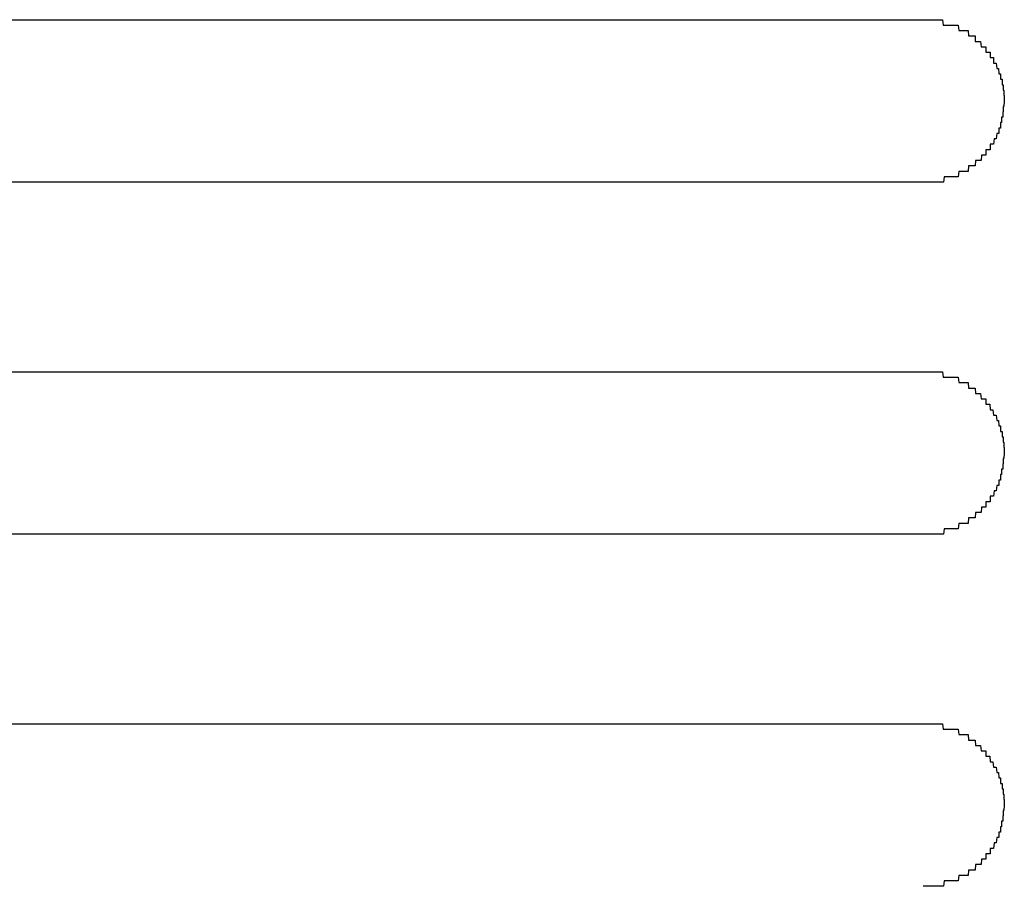
# Model space of a CAD drawing. Extents: x 542 to 20656, y 217 to 14052.
# Drawn here: x 5459 to 5478, y 13151 to 13167 of the extents above; entities that cross this region are included whole.
import ezdxf

# ---------------------------------------------------------------- set-up
doc = ezdxf.new("R2010")
doc.units = 0
doc.header["$LTSCALE"] = 50
doc.header["$MEASUREMENT"] = 0
doc.layers.add('鼻隠し前コーナー樹脂', color=4, linetype='CONTINUOUS')

msp = doc.modelspace()

# ---------------------------------------------------------------- linework, layer by layer
at = {"layer": '鼻隠し前コーナー樹脂', "linetype": 'Continuous'}
for p, q in [((5450, 13167.29), (5476, 13167.29)), ((5476, 13164.29), (5450, 13164.29)), ((5450, 13160.79), (5476, 13160.79)), ((5476, 13157.79), (5450, 13157.79)), ((5450, 13154.29), (5476, 13154.29))]:
    msp.add_line(p, q, dxfattribs=at)
at = {"layer": '鼻隠し前コーナー樹脂'}
for p, q in [((5476, 13167.29), (5476.01, 13167.29)), ((5476.01, 13167.29), (5476.02, 13167.29)), ((5476.02, 13167.29), (5476.03, 13167.29)), ((5476.03, 13167.29), (5476.04, 13167.29)), ((5476.04, 13167.29), (5476.05, 13167.29)), ((5476.05, 13167.29), (5476.06, 13167.29)), ((5476.06, 13167.29), (5476.07, 13167.29)), ((5476.07, 13167.29), (5476.08, 13167.29)), ((5476.08, 13167.29), (5476.09, 13167.29)), ((5476.09, 13167.29), (5476.1, 13167.29)), ((5476.1, 13167.29), (5476.11, 13167.29)), ((5476.11, 13167.29), (5476.12, 13167.29)), ((5476.12, 13167.29), (5476.13, 13167.29)), ((5476.13, 13167.29), (5476.14, 13167.29)), ((5476.14, 13167.29), (5476.15, 13167.29)), ((5476.15, 13167.29), (5476.16, 13167.29)), ((5476.16, 13167.29), (5476.17, 13167.29)), ((5476.17, 13167.29), (5476.18, 13167.29)), ((5476.18, 13167.29), (5476.19, 13167.29)), ((5476.19, 13167.29), (5476.2, 13167.29)), ((5476.2, 13167.29), (5476.21, 13167.29)), ((5476.21, 13167.29), (5476.22, 13167.29)), ((5476.22, 13167.29), (5476.23, 13167.29)), ((5476.23, 13167.29), (5476.24, 13167.29)), ((5476.24, 13167.29), (5476.25, 13167.29)), ((5476.25, 13167.29), (5476.26, 13167.29)), ((5476.26, 13167.29), (5476.27, 13167.29)), ((5476.27, 13167.29), (5476.28, 13167.29)), ((5476.28, 13167.29), (5476.29, 13167.29)), ((5476.29, 13167.29), (5476.3, 13167.29)), ((5476.3, 13167.29), (5476.31, 13167.29)), ((5476.31, 13167.29), (5476.32, 13167.29)), ((5476.32, 13167.29), (5476.33, 13167.29)), ((5476.33, 13167.29), (5476.34, 13167.29)), ((5476.34, 13167.29), (5476.35, 13167.29)), ((5476.35, 13167.29), (5476.36, 13167.29)), ((5476.36, 13167.29), (5476.37, 13167.19)), ((5476.37, 13167.19), (5476.38, 13167.19)), ((5476.38, 13167.19), (5476.39, 13167.19)), ((5476.39, 13167.19), (5476.4, 13167.19)), ((5476.4, 13167.19), (5476.41, 13167.19)), ((5476.41, 13167.19), (5476.42, 13167.19)), ((5476.42, 13167.19), (5476.43, 13167.19)), ((5476.43, 13167.19), (5476.44, 13167.19)), ((5476.44, 13167.19), (5476.45, 13167.19)), ((5476.45, 13167.19), (5476.46, 13167.19)), ((5476.46, 13167.19), (5476.47, 13167.19)), ((5476.47, 13167.19), (5476.48, 13167.19)), ((5476.48, 13167.19), (5476.49, 13167.19)), ((5476.49, 13167.19), (5476.5, 13167.19)), ((5476.5, 13167.19), (5476.51, 13167.19)), ((5476.51, 13167.19), (5476.52, 13167.19)), ((5476.52, 13167.19), (5476.53, 13167.19)), ((5476.53, 13167.19), (5476.54, 13167.19)), ((5476.54, 13167.19), (5476.55, 13167.19)), ((5476.55, 13167.19), (5476.56, 13167.19)), ((5476.56, 13167.19), (5476.57, 13167.19)), ((5476.57, 13167.19), (5476.58, 13167.19)), ((5476.58, 13167.19), (5476.59, 13167.19)), ((5476.59, 13167.19), (5476.6, 13167.19)), ((5476.6, 13167.19), (5476.61, 13167.19)), ((5476.61, 13167.19), (5476.62, 13167.19)), ((5476.62, 13167.19), (5476.63, 13167.19)), ((5476.63, 13167.19), (5476.64, 13167.19)), ((5476.64, 13167.19), (5476.65, 13167.19)), ((5476.65, 13167.19), (5476.66, 13167.09)), ((5476.66, 13167.09), (5476.67, 13167.09)), ((5476.67, 13167.09), (5476.68, 13167.09)), ((5476.68, 13167.09), (5476.69, 13167.09)), ((5476.69, 13167.09), (5476.7, 13167.09)), ((5476.7, 13167.09), (5476.71, 13167.09)), ((5476.71, 13167.09), (5476.72, 13167.09)), ((5476.72, 13167.09), (5476.73, 13167.09)), ((5476.73, 13167.09), (5476.74, 13167.09)), ((5476.74, 13167.09), (5476.75, 13167.09)), ((5476.75, 13167.09), (5476.76, 13167.09)), ((5476.76, 13167.09), (5476.77, 13167.09)), ((5476.77, 13167.09), (5476.78, 13167.09)), ((5476.78, 13167.09), (5476.79, 13167.09)), ((5476.79, 13167.09), (5476.8, 13167.09)), ((5476.8, 13167.09), (5476.81, 13167.09)), ((5476.81, 13167.09), (5476.82, 13167.09)), ((5476.82, 13167.09), (5476.83, 13167.09)), ((5476.83, 13167.09), (5476.84, 13166.99)), ((5476.84, 13166.99), (5476.85, 13166.99)), ((5476.85, 13166.99), (5476.86, 13166.99)), ((5476.86, 13166.99), (5476.87, 13166.99)), ((5476.87, 13166.99), (5476.88, 13166.99)), ((5476.88, 13166.99), (5476.89, 13166.99)), ((5476.89, 13166.99), (5476.9, 13166.99)), ((5476.9, 13166.99), (5476.91, 13166.99)), ((5476.91, 13166.99), (5476.92, 13166.99)), ((5476.92, 13166.99), (5476.93, 13166.99)), ((5476.93, 13166.99), (5476.94, 13166.99)), ((5476.94, 13166.99), (5476.95, 13166.99)), ((5476.95, 13166.99), (5476.96, 13166.99)), ((5476.96, 13166.99), (5476.96, 13166.89)), ((5476.96, 13166.89), (5476.97, 13166.89)), ((5476.97, 13166.89), (5476.98, 13166.89)), ((5476.98, 13166.89), (5476.99, 13166.89)), ((5476.99, 13166.89), (5477, 13166.89)), ((5477, 13166.89), (5477.01, 13166.89)), ((5477.01, 13166.89), (5477.02, 13166.89)), ((5477.02, 13166.89), (5477.03, 13166.89)), ((5477.03, 13166.89), (5477.04, 13166.89)), ((5477.04, 13166.89), (5477.05, 13166.89)), ((5477.05, 13166.89), (5477.06, 13166.89)), ((5477.06, 13166.89), (5477.07, 13166.79)), ((5477.07, 13166.79), (5477.08, 13166.79)), ((5477.08, 13166.79), (5477.09, 13166.79)), ((5477.09, 13166.79), (5477.1, 13166.79)), ((5477.1, 13166.79), (5477.11, 13166.79)), ((5477.11, 13166.79), (5477.12, 13166.79)), ((5477.12, 13166.79), (5477.13, 13166.79)), ((5477.13, 13166.79), (5477.14, 13166.79)), ((5477.14, 13166.79), (5477.15, 13166.79)), ((5477.15, 13166.79), (5477.16, 13166.79)), ((5477.16, 13166.79), (5477.16, 13166.69)), ((5477.16, 13166.69), (5477.17, 13166.69)), ((5477.17, 13166.69), (5477.18, 13166.69)), ((5477.18, 13166.69), (5477.19, 13166.69)), ((5477.19, 13166.69), (5477.2, 13166.69)), ((5477.2, 13166.69), (5477.21, 13166.69)), ((5477.21, 13166.69), (5477.22, 13166.69)), ((5477.22, 13166.69), (5477.23, 13166.69)), ((5477.23, 13166.69), (5477.24, 13166.69)), ((5477.24, 13166.69), (5477.24, 13166.59)), ((5477.24, 13166.59), (5477.25, 13166.59)), ((5477.25, 13166.59), (5477.26, 13166.59)), ((5477.26, 13166.59), (5477.27, 13166.59)), ((5477.27, 13166.59), (5477.28, 13166.59)), ((5477.28, 13166.59), (5477.29, 13166.59)), ((5477.29, 13166.59), (5477.3, 13166.59)), ((5477.3, 13166.59), (5477.3, 13166.49)), ((5477.3, 13166.49), (5477.31, 13166.49)), ((5477.31, 13166.49), (5477.32, 13166.49)), ((5477.32, 13166.49), (5477.33, 13166.49)), ((5477.33, 13166.49), (5477.34, 13166.49)), ((5477.34, 13166.49), (5477.35, 13166.49)), ((5477.35, 13166.49), (5477.36, 13166.39)), ((5477.36, 13166.39), (5477.37, 13166.39)), ((5477.37, 13166.39), (5477.38, 13166.39)), ((5477.38, 13166.39), (5477.39, 13166.39)), ((5477.39, 13166.39), (5477.4, 13166.29)), ((5477.4, 13166.29), (5477.41, 13166.29)), ((5477.41, 13166.29), (5477.42, 13166.29)), ((5477.42, 13166.29), (5477.43, 13166.29)), ((5477.43, 13166.29), (5477.43, 13166.19)), ((5477.43, 13166.19), (5477.44, 13166.19)), ((5477.44, 13166.19), (5477.45, 13166.19)), ((5477.45, 13166.19), (5477.46, 13166.19)), ((5477.46, 13166.19), (5477.46, 13166.09)), ((5477.46, 13166.09), (5477.47, 13166.09)), ((5477.47, 13166.09), (5477.48, 13166.09)), ((5477.48, 13166.09), (5477.48, 13165.99)), ((5477.48, 13165.99), (5477.49, 13165.99)), ((5477.49, 13165.99), (5477.49, 13165.89)), ((5477.49, 13165.89), (5477.5, 13165.89)), ((5477.5, 13165.79), (5477.49, 13165.69)), ((5477.5, 13165.89), (5477.5, 13165.79)), ((5477.48, 13165.59), (5477.47, 13165.59)), ((5477.47, 13165.59), (5477.47, 13165.49)), ((5477.49, 13165.69), (5477.48, 13165.69)), ((5477.48, 13165.69), (5477.48, 13165.59)), ((5477.44, 13165.39), (5477.43, 13165.39)), ((5477.43, 13165.39), (5477.43, 13165.29)), ((5477.45, 13165.39), (5477.44, 13165.39)), ((5477.46, 13165.49), (5477.45, 13165.49)), ((5477.45, 13165.49), (5477.45, 13165.39)), ((5477.47, 13165.49), (5477.46, 13165.49)), ((5477.36, 13165.19), (5477.35, 13165.09)), ((5477.37, 13165.19), (5477.36, 13165.19)), ((5477.38, 13165.19), (5477.37, 13165.19)), ((5477.39, 13165.19), (5477.38, 13165.19)), ((5477.4, 13165.19), (5477.39, 13165.19)), ((5477.41, 13165.29), (5477.4, 13165.29)), ((5477.4, 13165.29), (5477.4, 13165.19)), ((5477.42, 13165.29), (5477.41, 13165.29)), ((5477.43, 13165.29), (5477.42, 13165.29)), ((5477.31, 13165.09), (5477.3, 13164.99)), ((5477.32, 13165.09), (5477.31, 13165.09)), ((5477.33, 13165.09), (5477.32, 13165.09)), ((5477.34, 13165.09), (5477.33, 13165.09)), ((5477.35, 13165.09), (5477.34, 13165.09)), ((5477.17, 13164.89), (5477.16, 13164.89)), ((5477.16, 13164.89), (5477.16, 13164.79)), ((5477.18, 13164.89), (5477.17, 13164.89)), ((5477.19, 13164.89), (5477.18, 13164.89)), ((5477.2, 13164.89), (5477.19, 13164.89)), ((5477.21, 13164.89), (5477.2, 13164.89)), ((5477.22, 13164.89), (5477.21, 13164.89)), ((5477.23, 13164.89), (5477.22, 13164.89)), ((5477.24, 13164.89), (5477.23, 13164.89)), ((5477.25, 13164.99), (5477.24, 13164.99)), ((5477.24, 13164.99), (5477.24, 13164.89)), ((5477.26, 13164.99), (5477.25, 13164.99)), ((5477.27, 13164.99), (5477.26, 13164.99)), ((5477.28, 13164.99), (5477.27, 13164.99)), ((5477.29, 13164.99), (5477.28, 13164.99)), ((5477.3, 13164.99), (5477.29, 13164.99)), ((5476.97, 13164.69), (5476.96, 13164.59)), ((5476.98, 13164.69), (5476.97, 13164.69)), ((5476.99, 13164.69), (5476.98, 13164.69)), ((5477, 13164.69), (5476.99, 13164.69)), ((5477.01, 13164.69), (5477, 13164.69)), ((5477.02, 13164.69), (5477.01, 13164.69)), ((5477.03, 13164.69), (5477.02, 13164.69)), ((5477.04, 13164.69), (5477.03, 13164.69)), ((5477.05, 13164.69), (5477.04, 13164.69)), ((5477.06, 13164.69), (5477.05, 13164.69)), ((5477.07, 13164.69), (5477.06, 13164.69)), ((5477.08, 13164.79), (5477.07, 13164.69)), ((5477.09, 13164.79), (5477.08, 13164.79)), ((5477.1, 13164.79), (5477.09, 13164.79)), ((5477.11, 13164.79), (5477.1, 13164.79)), ((5477.12, 13164.79), (5477.11, 13164.79)), ((5477.13, 13164.79), (5477.12, 13164.79)), ((5477.14, 13164.79), (5477.13, 13164.79)), ((5477.15, 13164.79), (5477.14, 13164.79)), ((5477.16, 13164.79), (5477.15, 13164.79)), ((5476.66, 13164.49), (5476.65, 13164.39)), ((5476.67, 13164.49), (5476.66, 13164.49)), ((5476.68, 13164.49), (5476.67, 13164.49)), ((5476.69, 13164.49), (5476.68, 13164.49)), ((5476.7, 13164.49), (5476.69, 13164.49)), ((5476.71, 13164.49), (5476.7, 13164.49)), ((5476.72, 13164.49), (5476.71, 13164.49)), ((5476.73, 13164.49), (5476.72, 13164.49)), ((5476.74, 13164.49), (5476.73, 13164.49)), ((5476.75, 13164.49), (5476.74, 13164.49)), ((5476.76, 13164.49), (5476.75, 13164.49)), ((5476.77, 13164.49), (5476.76, 13164.49)), ((5476.78, 13164.49), (5476.77, 13164.49)), ((5476.79, 13164.49), (5476.78, 13164.49)), ((5476.8, 13164.49), (5476.79, 13164.49)), ((5476.81, 13164.49), (5476.8, 13164.49)), ((5476.82, 13164.49), (5476.81, 13164.49)), ((5476.83, 13164.49), (5476.82, 13164.49)), ((5476.84, 13164.59), (5476.83, 13164.49)), ((5476.85, 13164.59), (5476.84, 13164.59)), ((5476.86, 13164.59), (5476.85, 13164.59)), ((5476.87, 13164.59), (5476.86, 13164.59)), ((5476.88, 13164.59), (5476.87, 13164.59)), ((5476.89, 13164.59), (5476.88, 13164.59)), ((5476.9, 13164.59), (5476.89, 13164.59)), ((5476.91, 13164.59), (5476.9, 13164.59)), ((5476.92, 13164.59), (5476.91, 13164.59)), ((5476.93, 13164.59), (5476.92, 13164.59)), ((5476.94, 13164.59), (5476.93, 13164.59)), ((5476.95, 13164.59), (5476.94, 13164.59)), ((5476.96, 13164.59), (5476.95, 13164.59)), ((5476.01, 13164.29), (5476, 13164.29)), ((5476.02, 13164.29), (5476.01, 13164.29)), ((5476.03, 13164.29), (5476.02, 13164.29)), ((5476.04, 13164.29), (5476.03, 13164.29)), ((5476.05, 13164.29), (5476.04, 13164.29)), ((5476.06, 13164.29), (5476.05, 13164.29)), ((5476.07, 13164.29), (5476.06, 13164.29)), ((5476.08, 13164.29), (5476.07, 13164.29)), ((5476.09, 13164.29), (5476.08, 13164.29)), ((5476.1, 13164.29), (5476.09, 13164.29)), ((5476.11, 13164.29), (5476.1, 13164.29)), ((5476.12, 13164.29), (5476.11, 13164.29)), ((5476.13, 13164.29), (5476.12, 13164.29)), ((5476.14, 13164.29), (5476.13, 13164.29)), ((5476.15, 13164.29), (5476.14, 13164.29)), ((5476.16, 13164.29), (5476.15, 13164.29)), ((5476.17, 13164.29), (5476.16, 13164.29)), ((5476.18, 13164.29), (5476.17, 13164.29)), ((5476.19, 13164.29), (5476.18, 13164.29)), ((5476.2, 13164.29), (5476.19, 13164.29)), ((5476.21, 13164.29), (5476.2, 13164.29)), ((5476.22, 13164.29), (5476.21, 13164.29)), ((5476.23, 13164.29), (5476.22, 13164.29)), ((5476.24, 13164.29), (5476.23, 13164.29)), ((5476.25, 13164.29), (5476.24, 13164.29)), ((5476.26, 13164.29), (5476.25, 13164.29)), ((5476.27, 13164.29), (5476.26, 13164.29)), ((5476.28, 13164.29), (5476.27, 13164.29)), ((5476.29, 13164.29), (5476.28, 13164.29)), ((5476.3, 13164.29), (5476.29, 13164.29)), ((5476.31, 13164.29), (5476.3, 13164.29)), ((5476.32, 13164.29), (5476.31, 13164.29)), ((5476.33, 13164.29), (5476.32, 13164.29)), ((5476.34, 13164.29), (5476.33, 13164.29)), ((5476.35, 13164.29), (5476.34, 13164.29)), ((5476.36, 13164.29), (5476.35, 13164.29)), ((5476.37, 13164.29), (5476.36, 13164.29)), ((5476.38, 13164.29), (5476.37, 13164.29)), ((5476.39, 13164.39), (5476.38, 13164.29)), ((5476.4, 13164.39), (5476.39, 13164.39)), ((5476.41, 13164.39), (5476.4, 13164.39)), ((5476.42, 13164.39), (5476.41, 13164.39)), ((5476.43, 13164.39), (5476.42, 13164.39)), ((5476.44, 13164.39), (5476.43, 13164.39)), ((5476.45, 13164.39), (5476.44, 13164.39)), ((5476.46, 13164.39), (5476.45, 13164.39)), ((5476.47, 13164.39), (5476.46, 13164.39)), ((5476.48, 13164.39), (5476.47, 13164.39)), ((5476.49, 13164.39), (5476.48, 13164.39)), ((5476.5, 13164.39), (5476.49, 13164.39)), ((5476.51, 13164.39), (5476.5, 13164.39)), ((5476.52, 13164.39), (5476.51, 13164.39)), ((5476.53, 13164.39), (5476.52, 13164.39)), ((5476.54, 13164.39), (5476.53, 13164.39)), ((5476.55, 13164.39), (5476.54, 13164.39)), ((5476.56, 13164.39), (5476.55, 13164.39)), ((5476.57, 13164.39), (5476.56, 13164.39)), ((5476.58, 13164.39), (5476.57, 13164.39)), ((5476.59, 13164.39), (5476.58, 13164.39)), ((5476.6, 13164.39), (5476.59, 13164.39)), ((5476.61, 13164.39), (5476.6, 13164.39)), ((5476.62, 13164.39), (5476.61, 13164.39)), ((5476.63, 13164.39), (5476.62, 13164.39)), ((5476.64, 13164.39), (5476.63, 13164.39)), ((5476.65, 13164.39), (5476.64, 13164.39)), ((5476, 13160.79), (5476.01, 13160.79)), ((5476.01, 13160.79), (5476.02, 13160.79)), ((5476.02, 13160.79), (5476.03, 13160.79)), ((5476.03, 13160.79), (5476.04, 13160.79)), ((5476.04, 13160.79), (5476.05, 13160.79)), ((5476.05, 13160.79), (5476.06, 13160.79)), ((5476.06, 13160.79), (5476.07, 13160.79)), ((5476.07, 13160.79), (5476.08, 13160.79)), ((5476.08, 13160.79), (5476.09, 13160.79)), ((5476.09, 13160.79), (5476.1, 13160.79)), ((5476.1, 13160.79), (5476.11, 13160.79)), ((5476.11, 13160.79), (5476.12, 13160.79)), ((5476.12, 13160.79), (5476.13, 13160.79)), ((5476.13, 13160.79), (5476.14, 13160.79)), ((5476.14, 13160.79), (5476.15, 13160.79)), ((5476.15, 13160.79), (5476.16, 13160.79)), ((5476.16, 13160.79), (5476.17, 13160.79)), ((5476.17, 13160.79), (5476.18, 13160.79)), ((5476.18, 13160.79), (5476.19, 13160.79)), ((5476.19, 13160.79), (5476.2, 13160.79)), ((5476.2, 13160.79), (5476.21, 13160.79)), ((5476.21, 13160.79), (5476.22, 13160.79)), ((5476.22, 13160.79), (5476.23, 13160.79)), ((5476.23, 13160.79), (5476.24, 13160.79)), ((5476.24, 13160.79), (5476.25, 13160.79)), ((5476.25, 13160.79), (5476.26, 13160.79)), ((5476.26, 13160.79), (5476.27, 13160.79)), ((5476.27, 13160.79), (5476.28, 13160.79)), ((5476.28, 13160.79), (5476.29, 13160.79)), ((5476.29, 13160.79), (5476.3, 13160.79)), ((5476.3, 13160.79), (5476.31, 13160.79)), ((5476.31, 13160.79), (5476.32, 13160.79)), ((5476.32, 13160.79), (5476.33, 13160.79)), ((5476.33, 13160.79), (5476.34, 13160.79)), ((5476.34, 13160.79), (5476.35, 13160.79)), ((5476.35, 13160.79), (5476.36, 13160.79)), ((5476.36, 13160.79), (5476.37, 13160.69)), ((5476.37, 13160.69), (5476.38, 13160.69)), ((5476.38, 13160.69), (5476.39, 13160.69)), ((5476.39, 13160.69), (5476.4, 13160.69)), ((5476.4, 13160.69), (5476.41, 13160.69)), ((5476.41, 13160.69), (5476.42, 13160.69)), ((5476.42, 13160.69), (5476.43, 13160.69)), ((5476.43, 13160.69), (5476.44, 13160.69)), ((5476.44, 13160.69), (5476.45, 13160.69)), ((5476.45, 13160.69), (5476.46, 13160.69)), ((5476.46, 13160.69), (5476.47, 13160.69)), ((5476.47, 13160.69), (5476.48, 13160.69)), ((5476.48, 13160.69), (5476.49, 13160.69)), ((5476.49, 13160.69), (5476.5, 13160.69)), ((5476.5, 13160.69), (5476.51, 13160.69)), ((5476.51, 13160.69), (5476.52, 13160.69)), ((5476.52, 13160.69), (5476.53, 13160.69)), ((5476.53, 13160.69), (5476.54, 13160.69)), ((5476.54, 13160.69), (5476.55, 13160.69)), ((5476.55, 13160.69), (5476.56, 13160.69)), ((5476.56, 13160.69), (5476.57, 13160.69)), ((5476.57, 13160.69), (5476.58, 13160.69)), ((5476.58, 13160.69), (5476.59, 13160.69)), ((5476.59, 13160.69), (5476.6, 13160.69)), ((5476.6, 13160.69), (5476.61, 13160.69)), ((5476.61, 13160.69), (5476.62, 13160.69)), ((5476.62, 13160.69), (5476.63, 13160.69)), ((5476.63, 13160.69), (5476.64, 13160.69)), ((5476.64, 13160.69), (5476.65, 13160.69)), ((5476.65, 13160.69), (5476.66, 13160.59)), ((5476.66, 13160.59), (5476.67, 13160.59)), ((5476.67, 13160.59), (5476.68, 13160.59)), ((5476.68, 13160.59), (5476.69, 13160.59)), ((5476.69, 13160.59), (5476.7, 13160.59)), ((5476.7, 13160.59), (5476.71, 13160.59)), ((5476.71, 13160.59), (5476.72, 13160.59)), ((5476.72, 13160.59), (5476.73, 13160.59)), ((5476.73, 13160.59), (5476.74, 13160.59)), ((5476.74, 13160.59), (5476.75, 13160.59)), ((5476.75, 13160.59), (5476.76, 13160.59)), ((5476.76, 13160.59), (5476.77, 13160.59)), ((5476.77, 13160.59), (5476.78, 13160.59)), ((5476.78, 13160.59), (5476.79, 13160.59)), ((5476.79, 13160.59), (5476.8, 13160.59)), ((5476.8, 13160.59), (5476.81, 13160.59)), ((5476.81, 13160.59), (5476.82, 13160.59)), ((5476.82, 13160.59), (5476.83, 13160.59)), ((5476.83, 13160.59), (5476.84, 13160.49)), ((5476.84, 13160.49), (5476.85, 13160.49)), ((5476.85, 13160.49), (5476.86, 13160.49)), ((5476.86, 13160.49), (5476.87, 13160.49)), ((5476.87, 13160.49), (5476.88, 13160.49)), ((5476.88, 13160.49), (5476.89, 13160.49)), ((5476.89, 13160.49), (5476.9, 13160.49)), ((5476.9, 13160.49), (5476.91, 13160.49)), ((5476.91, 13160.49), (5476.92, 13160.49)), ((5476.92, 13160.49), (5476.93, 13160.49)), ((5476.93, 13160.49), (5476.94, 13160.49)), ((5476.94, 13160.49), (5476.95, 13160.49)), ((5476.95, 13160.49), (5476.96, 13160.49)), ((5476.96, 13160.49), (5476.97, 13160.39)), ((5476.97, 13160.39), (5476.98, 13160.39)), ((5476.98, 13160.39), (5476.99, 13160.39)), ((5476.99, 13160.39), (5477, 13160.39)), ((5477, 13160.39), (5477.01, 13160.39)), ((5477.01, 13160.39), (5477.02, 13160.39)), ((5477.02, 13160.39), (5477.03, 13160.39)), ((5477.03, 13160.39), (5477.04, 13160.39)), ((5477.04, 13160.39), (5477.05, 13160.39)), ((5477.05, 13160.39), (5477.06, 13160.39)), ((5477.06, 13160.39), (5477.07, 13160.29)), ((5477.07, 13160.29), (5477.08, 13160.29)), ((5477.08, 13160.29), (5477.09, 13160.29)), ((5477.09, 13160.29), (5477.1, 13160.29)), ((5477.1, 13160.29), (5477.11, 13160.29)), ((5477.11, 13160.29), (5477.12, 13160.29)), ((5477.12, 13160.29), (5477.13, 13160.29)), ((5477.13, 13160.29), (5477.14, 13160.29)), ((5477.14, 13160.29), (5477.15, 13160.29)), ((5477.15, 13160.29), (5477.16, 13160.29)), ((5477.16, 13160.29), (5477.16, 13160.19)), ((5477.16, 13160.19), (5477.17, 13160.19)), ((5477.17, 13160.19), (5477.18, 13160.19)), ((5477.18, 13160.19), (5477.19, 13160.19)), ((5477.19, 13160.19), (5477.2, 13160.19)), ((5477.2, 13160.19), (5477.21, 13160.19)), ((5477.21, 13160.19), (5477.22, 13160.19)), ((5477.22, 13160.19), (5477.23, 13160.19)), ((5477.23, 13160.19), (5477.24, 13160.09)), ((5477.24, 13160.09), (5477.25, 13160.09)), ((5477.25, 13160.09), (5477.26, 13160.09)), ((5477.26, 13160.09), (5477.27, 13160.09)), ((5477.27, 13160.09), (5477.28, 13160.09)), ((5477.28, 13160.09), (5477.29, 13160.09)), ((5477.29, 13160.09), (5477.3, 13159.99)), ((5477.3, 13159.99), (5477.31, 13159.99)), ((5477.31, 13159.99), (5477.32, 13159.99)), ((5477.32, 13159.99), (5477.33, 13159.99)), ((5477.33, 13159.99), (5477.34, 13159.99)), ((5477.34, 13159.99), (5477.35, 13159.99)), ((5477.35, 13159.99), (5477.36, 13159.89)), ((5477.36, 13159.89), (5477.37, 13159.89)), ((5477.37, 13159.89), (5477.38, 13159.89)), ((5477.38, 13159.89), (5477.39, 13159.89)), ((5477.39, 13159.89), (5477.4, 13159.79)), ((5477.4, 13159.79), (5477.41, 13159.79)), ((5477.41, 13159.79), (5477.42, 13159.79)), ((5477.42, 13159.79), (5477.43, 13159.79)), ((5477.43, 13159.79), (5477.43, 13159.69)), ((5477.43, 13159.69), (5477.44, 13159.69)), ((5477.44, 13159.69), (5477.45, 13159.69)), ((5477.45, 13159.69), (5477.46, 13159.69)), ((5477.46, 13159.69), (5477.46, 13159.59)), ((5477.46, 13159.59), (5477.47, 13159.59)), ((5477.47, 13159.59), (5477.48, 13159.59)), ((5477.48, 13159.59), (5477.48, 13159.49)), ((5477.48, 13159.49), (5477.49, 13159.49)), ((5477.49, 13159.49), (5477.49, 13159.39)), ((5477.49, 13159.39), (5477.5, 13159.39)), ((5477.5, 13159.39), (5477.5, 13159.29)), ((5477.49, 13159.19), (5477.48, 13159.19)), ((5477.48, 13159.19), (5477.48, 13159.09)), ((5477.5, 13159.29), (5477.49, 13159.19)), ((5477.48, 13159.09), (5477.47, 13159.09)), ((5477.47, 13159.09), (5477.47, 13158.99)), ((5477.44, 13158.89), (5477.43, 13158.89)), ((5477.43, 13158.89), (5477.43, 13158.79)), ((5477.45, 13158.89), (5477.44, 13158.89)), ((5477.46, 13158.99), (5477.45, 13158.99)), ((5477.45, 13158.99), (5477.45, 13158.89)), ((5477.47, 13158.99), (5477.46, 13158.99)), ((5477.36, 13158.69), (5477.35, 13158.59)), ((5477.37, 13158.69), (5477.36, 13158.69)), ((5477.38, 13158.69), (5477.37, 13158.69)), ((5477.39, 13158.69), (5477.38, 13158.69)), ((5477.4, 13158.69), (5477.39, 13158.69)), ((5477.41, 13158.79), (5477.4, 13158.79)), ((5477.4, 13158.79), (5477.4, 13158.69)), ((5477.42, 13158.79), (5477.41, 13158.79)), ((5477.43, 13158.79), (5477.42, 13158.79)), ((5477.25, 13158.49), (5477.24, 13158.49)), ((5477.24, 13158.49), (5477.24, 13158.39)), ((5477.26, 13158.49), (5477.25, 13158.49)), ((5477.27, 13158.49), (5477.26, 13158.49)), ((5477.28, 13158.49), (5477.27, 13158.49)), ((5477.29, 13158.49), (5477.28, 13158.49)), ((5477.3, 13158.49), (5477.29, 13158.49)), ((5477.31, 13158.59), (5477.3, 13158.49)), ((5477.32, 13158.59), (5477.31, 13158.59)), ((5477.33, 13158.59), (5477.32, 13158.59)), ((5477.34, 13158.59), (5477.33, 13158.59)), ((5477.35, 13158.59), (5477.34, 13158.59)), ((5477.08, 13158.29), (5477.07, 13158.19)), ((5477.09, 13158.29), (5477.08, 13158.29)), ((5477.1, 13158.29), (5477.09, 13158.29)), ((5477.11, 13158.29), (5477.1, 13158.29)), ((5477.12, 13158.29), (5477.11, 13158.29)), ((5477.13, 13158.29), (5477.12, 13158.29)), ((5477.14, 13158.29), (5477.13, 13158.29)), ((5477.15, 13158.29), (5477.14, 13158.29)), ((5477.16, 13158.29), (5477.15, 13158.29)), ((5477.17, 13158.39), (5477.16, 13158.39)), ((5477.16, 13158.39), (5477.16, 13158.29)), ((5477.18, 13158.39), (5477.17, 13158.39)), ((5477.19, 13158.39), (5477.18, 13158.39)), ((5477.2, 13158.39), (5477.19, 13158.39)), ((5477.21, 13158.39), (5477.2, 13158.39)), ((5477.22, 13158.39), (5477.21, 13158.39)), ((5477.23, 13158.39), (5477.22, 13158.39)), ((5477.24, 13158.39), (5477.23, 13158.39)), ((5476.97, 13158.19), (5476.96, 13158.09)), ((5476.98, 13158.19), (5476.97, 13158.19)), ((5476.99, 13158.19), (5476.98, 13158.19)), ((5477, 13158.19), (5476.99, 13158.19)), ((5477.01, 13158.19), (5477, 13158.19)), ((5477.02, 13158.19), (5477.01, 13158.19)), ((5477.03, 13158.19), (5477.02, 13158.19)), ((5477.04, 13158.19), (5477.03, 13158.19)), ((5477.05, 13158.19), (5477.04, 13158.19)), ((5477.06, 13158.19), (5477.05, 13158.19)), ((5477.07, 13158.19), (5477.06, 13158.19)), ((5476.66, 13157.99), (5476.65, 13157.89)), ((5476.67, 13157.99), (5476.66, 13157.99)), ((5476.68, 13157.99), (5476.67, 13157.99)), ((5476.69, 13157.99), (5476.68, 13157.99)), ((5476.7, 13157.99), (5476.69, 13157.99)), ((5476.71, 13157.99), (5476.7, 13157.99)), ((5476.72, 13157.99), (5476.71, 13157.99)), ((5476.73, 13157.99), (5476.72, 13157.99)), ((5476.74, 13157.99), (5476.73, 13157.99)), ((5476.75, 13157.99), (5476.74, 13157.99)), ((5476.76, 13157.99), (5476.75, 13157.99)), ((5476.77, 13157.99), (5476.76, 13157.99)), ((5476.78, 13157.99), (5476.77, 13157.99)), ((5476.79, 13157.99), (5476.78, 13157.99)), ((5476.8, 13157.99), (5476.79, 13157.99)), ((5476.81, 13157.99), (5476.8, 13157.99)), ((5476.82, 13157.99), (5476.81, 13157.99)), ((5476.83, 13157.99), (5476.82, 13157.99)), ((5476.84, 13158.09), (5476.83, 13157.99)), ((5476.85, 13158.09), (5476.84, 13158.09)), ((5476.86, 13158.09), (5476.85, 13158.09)), ((5476.87, 13158.09), (5476.86, 13158.09)), ((5476.88, 13158.09), (5476.87, 13158.09)), ((5476.89, 13158.09), (5476.88, 13158.09)), ((5476.9, 13158.09), (5476.89, 13158.09)), ((5476.91, 13158.09), (5476.9, 13158.09)), ((5476.92, 13158.09), (5476.91, 13158.09)), ((5476.93, 13158.09), (5476.92, 13158.09)), ((5476.94, 13158.09), (5476.93, 13158.09)), ((5476.95, 13158.09), (5476.94, 13158.09)), ((5476.96, 13158.09), (5476.95, 13158.09)), ((5476.01, 13157.79), (5476, 13157.79)), ((5476.02, 13157.79), (5476.01, 13157.79)), ((5476.03, 13157.79), (5476.02, 13157.79)), ((5476.04, 13157.79), (5476.03, 13157.79)), ((5476.05, 13157.79), (5476.04, 13157.79)), ((5476.06, 13157.79), (5476.05, 13157.79)), ((5476.07, 13157.79), (5476.06, 13157.79)), ((5476.08, 13157.79), (5476.07, 13157.79)), ((5476.09, 13157.79), (5476.08, 13157.79)), ((5476.1, 13157.79), (5476.09, 13157.79)), ((5476.11, 13157.79), (5476.1, 13157.79)), ((5476.12, 13157.79), (5476.11, 13157.79)), ((5476.13, 13157.79), (5476.12, 13157.79)), ((5476.14, 13157.79), (5476.13, 13157.79)), ((5476.15, 13157.79), (5476.14, 13157.79)), ((5476.16, 13157.79), (5476.15, 13157.79)), ((5476.17, 13157.79), (5476.16, 13157.79)), ((5476.18, 13157.79), (5476.17, 13157.79)), ((5476.19, 13157.79), (5476.18, 13157.79)), ((5476.2, 13157.79), (5476.19, 13157.79)), ((5476.21, 13157.79), (5476.2, 13157.79)), ((5476.22, 13157.79), (5476.21, 13157.79)), ((5476.23, 13157.79), (5476.22, 13157.79)), ((5476.24, 13157.79), (5476.23, 13157.79)), ((5476.25, 13157.79), (5476.24, 13157.79)), ((5476.26, 13157.79), (5476.25, 13157.79)), ((5476.27, 13157.79), (5476.26, 13157.79)), ((5476.28, 13157.79), (5476.27, 13157.79)), ((5476.29, 13157.79), (5476.28, 13157.79)), ((5476.3, 13157.79), (5476.29, 13157.79)), ((5476.31, 13157.79), (5476.3, 13157.79)), ((5476.32, 13157.79), (5476.31, 13157.79)), ((5476.33, 13157.79), (5476.32, 13157.79)), ((5476.34, 13157.79), (5476.33, 13157.79)), ((5476.35, 13157.79), (5476.34, 13157.79)), ((5476.36, 13157.79), (5476.35, 13157.79)), ((5476.37, 13157.79), (5476.36, 13157.79)), ((5476.38, 13157.79), (5476.37, 13157.79)), ((5476.39, 13157.89), (5476.38, 13157.79)), ((5476.4, 13157.89), (5476.39, 13157.89)), ((5476.41, 13157.89), (5476.4, 13157.89)), ((5476.42, 13157.89), (5476.41, 13157.89)), ((5476.43, 13157.89), (5476.42, 13157.89)), ((5476.44, 13157.89), (5476.43, 13157.89)), ((5476.45, 13157.89), (5476.44, 13157.89)), ((5476.46, 13157.89), (5476.45, 13157.89)), ((5476.47, 13157.89), (5476.46, 13157.89)), ((5476.48, 13157.89), (5476.47, 13157.89)), ((5476.49, 13157.89), (5476.48, 13157.89)), ((5476.5, 13157.89), (5476.49, 13157.89)), ((5476.51, 13157.89), (5476.5, 13157.89)), ((5476.52, 13157.89), (5476.51, 13157.89)), ((5476.53, 13157.89), (5476.52, 13157.89)), ((5476.54, 13157.89), (5476.53, 13157.89)), ((5476.55, 13157.89), (5476.54, 13157.89)), ((5476.56, 13157.89), (5476.55, 13157.89)), ((5476.57, 13157.89), (5476.56, 13157.89)), ((5476.58, 13157.89), (5476.57, 13157.89)), ((5476.59, 13157.89), (5476.58, 13157.89)), ((5476.6, 13157.89), (5476.59, 13157.89)), ((5476.61, 13157.89), (5476.6, 13157.89)), ((5476.62, 13157.89), (5476.61, 13157.89)), ((5476.63, 13157.89), (5476.62, 13157.89)), ((5476.64, 13157.89), (5476.63, 13157.89)), ((5476.65, 13157.89), (5476.64, 13157.89)), ((5476, 13154.29), (5476.01, 13154.29)), ((5476.01, 13154.29), (5476.02, 13154.29)), ((5476.02, 13154.29), (5476.03, 13154.29)), ((5476.03, 13154.29), (5476.04, 13154.29)), ((5476.04, 13154.29), (5476.05, 13154.29)), ((5476.05, 13154.29), (5476.06, 13154.29)), ((5476.06, 13154.29), (5476.07, 13154.29)), ((5476.07, 13154.29), (5476.08, 13154.29)), ((5476.08, 13154.29), (5476.09, 13154.29)), ((5476.09, 13154.29), (5476.1, 13154.29)), ((5476.1, 13154.29), (5476.11, 13154.29)), ((5476.11, 13154.29), (5476.12, 13154.29)), ((5476.12, 13154.29), (5476.13, 13154.29)), ((5476.13, 13154.29), (5476.14, 13154.29)), ((5476.14, 13154.29), (5476.15, 13154.29)), ((5476.15, 13154.29), (5476.16, 13154.29)), ((5476.16, 13154.29), (5476.17, 13154.29)), ((5476.17, 13154.29), (5476.18, 13154.29)), ((5476.18, 13154.29), (5476.19, 13154.29)), ((5476.19, 13154.29), (5476.2, 13154.29)), ((5476.2, 13154.29), (5476.21, 13154.29)), ((5476.21, 13154.29), (5476.22, 13154.29)), ((5476.22, 13154.29), (5476.23, 13154.29)), ((5476.23, 13154.29), (5476.24, 13154.29)), ((5476.24, 13154.29), (5476.25, 13154.29)), ((5476.25, 13154.29), (5476.26, 13154.29)), ((5476.26, 13154.29), (5476.27, 13154.29)), ((5476.27, 13154.29), (5476.28, 13154.29)), ((5476.28, 13154.29), (5476.29, 13154.29)), ((5476.29, 13154.29), (5476.3, 13154.29)), ((5476.3, 13154.29), (5476.31, 13154.29)), ((5476.31, 13154.29), (5476.32, 13154.29)), ((5476.32, 13154.29), (5476.33, 13154.29)), ((5476.33, 13154.29), (5476.34, 13154.29)), ((5476.34, 13154.29), (5476.35, 13154.29)), ((5476.35, 13154.29), (5476.36, 13154.29)), ((5476.36, 13154.29), (5476.37, 13154.19)), ((5476.37, 13154.19), (5476.38, 13154.19)), ((5476.38, 13154.19), (5476.39, 13154.19)), ((5476.39, 13154.19), (5476.4, 13154.19)), ((5476.4, 13154.19), (5476.41, 13154.19)), ((5476.41, 13154.19), (5476.42, 13154.19)), ((5476.42, 13154.19), (5476.43, 13154.19)), ((5476.43, 13154.19), (5476.44, 13154.19)), ((5476.44, 13154.19), (5476.45, 13154.19)), ((5476.45, 13154.19), (5476.46, 13154.19)), ((5476.46, 13154.19), (5476.47, 13154.19)), ((5476.47, 13154.19), (5476.48, 13154.19)), ((5476.48, 13154.19), (5476.49, 13154.19)), ((5476.49, 13154.19), (5476.5, 13154.19)), ((5476.5, 13154.19), (5476.51, 13154.19)), ((5476.51, 13154.19), (5476.52, 13154.19)), ((5476.52, 13154.19), (5476.53, 13154.19)), ((5476.53, 13154.19), (5476.54, 13154.19)), ((5476.54, 13154.19), (5476.55, 13154.19)), ((5476.55, 13154.19), (5476.56, 13154.19)), ((5476.56, 13154.19), (5476.57, 13154.19)), ((5476.57, 13154.19), (5476.58, 13154.19)), ((5476.58, 13154.19), (5476.59, 13154.19)), ((5476.59, 13154.19), (5476.6, 13154.19)), ((5476.6, 13154.19), (5476.61, 13154.19)), ((5476.61, 13154.19), (5476.62, 13154.19)), ((5476.62, 13154.19), (5476.63, 13154.19)), ((5476.63, 13154.19), (5476.64, 13154.19)), ((5476.64, 13154.19), (5476.65, 13154.19)), ((5476.65, 13154.19), (5476.66, 13154.09)), ((5476.66, 13154.09), (5476.67, 13154.09)), ((5476.67, 13154.09), (5476.68, 13154.09)), ((5476.68, 13154.09), (5476.69, 13154.09)), ((5476.69, 13154.09), (5476.7, 13154.09)), ((5476.7, 13154.09), (5476.71, 13154.09)), ((5476.71, 13154.09), (5476.72, 13154.09)), ((5476.72, 13154.09), (5476.73, 13154.09)), ((5476.73, 13154.09), (5476.74, 13154.09)), ((5476.74, 13154.09), (5476.75, 13154.09)), ((5476.75, 13154.09), (5476.76, 13154.09)), ((5476.76, 13154.09), (5476.77, 13154.09)), ((5476.77, 13154.09), (5476.78, 13154.09)), ((5476.78, 13154.09), (5476.79, 13154.09)), ((5476.79, 13154.09), (5476.8, 13154.09)), ((5476.8, 13154.09), (5476.81, 13154.09)), ((5476.81, 13154.09), (5476.82, 13154.09)), ((5476.82, 13154.09), (5476.83, 13154.09)), ((5476.83, 13154.09), (5476.84, 13153.99)), ((5476.84, 13153.99), (5476.85, 13153.99)), ((5476.85, 13153.99), (5476.86, 13153.99)), ((5476.86, 13153.99), (5476.87, 13153.99)), ((5476.87, 13153.99), (5476.88, 13153.99)), ((5476.88, 13153.99), (5476.89, 13153.99)), ((5476.89, 13153.99), (5476.9, 13153.99)), ((5476.9, 13153.99), (5476.91, 13153.99)), ((5476.91, 13153.99), (5476.92, 13153.99)), ((5476.92, 13153.99), (5476.93, 13153.99)), ((5476.93, 13153.99), (5476.94, 13153.99)), ((5476.94, 13153.99), (5476.95, 13153.99)), ((5476.95, 13153.99), (5476.96, 13153.99)), ((5476.96, 13153.99), (5476.97, 13153.89)), ((5476.97, 13153.89), (5476.98, 13153.89)), ((5476.98, 13153.89), (5476.99, 13153.89)), ((5476.99, 13153.89), (5477, 13153.89)), ((5477, 13153.89), (5477.01, 13153.89)), ((5477.01, 13153.89), (5477.02, 13153.89)), ((5477.02, 13153.89), (5477.03, 13153.89)), ((5477.03, 13153.89), (5477.04, 13153.89)), ((5477.04, 13153.89), (5477.05, 13153.89)), ((5477.05, 13153.89), (5477.06, 13153.89)), ((5477.06, 13153.89), (5477.07, 13153.79)), ((5477.07, 13153.79), (5477.08, 13153.79)), ((5477.08, 13153.79), (5477.09, 13153.79)), ((5477.09, 13153.79), (5477.1, 13153.79)), ((5477.1, 13153.79), (5477.11, 13153.79)), ((5477.11, 13153.79), (5477.12, 13153.79)), ((5477.12, 13153.79), (5477.13, 13153.79)), ((5477.13, 13153.79), (5477.14, 13153.79)), ((5477.14, 13153.79), (5477.15, 13153.79)), ((5477.15, 13153.79), (5477.16, 13153.79)), ((5477.16, 13153.79), (5477.16, 13153.69)), ((5477.16, 13153.69), (5477.17, 13153.69)), ((5477.17, 13153.69), (5477.18, 13153.69)), ((5477.18, 13153.69), (5477.19, 13153.69)), ((5477.19, 13153.69), (5477.2, 13153.69)), ((5477.2, 13153.69), (5477.21, 13153.69)), ((5477.21, 13153.69), (5477.22, 13153.69)), ((5477.22, 13153.69), (5477.23, 13153.69)), ((5477.23, 13153.69), (5477.24, 13153.59)), ((5477.24, 13153.59), (5477.25, 13153.59)), ((5477.25, 13153.59), (5477.26, 13153.59)), ((5477.26, 13153.59), (5477.27, 13153.59)), ((5477.27, 13153.59), (5477.28, 13153.59)), ((5477.28, 13153.59), (5477.29, 13153.59)), ((5477.29, 13153.59), (5477.3, 13153.49)), ((5477.3, 13153.49), (5477.31, 13153.49)), ((5477.31, 13153.49), (5477.32, 13153.49)), ((5477.32, 13153.49), (5477.33, 13153.49)), ((5477.33, 13153.49), (5477.34, 13153.49)), ((5477.34, 13153.49), (5477.35, 13153.49)), ((5477.35, 13153.49), (5477.36, 13153.39)), ((5477.36, 13153.39), (5477.37, 13153.39)), ((5477.37, 13153.39), (5477.38, 13153.39)), ((5477.38, 13153.39), (5477.39, 13153.39)), ((5477.39, 13153.39), (5477.4, 13153.29)), ((5477.4, 13153.29), (5477.41, 13153.29)), ((5477.41, 13153.29), (5477.42, 13153.29)), ((5477.42, 13153.29), (5477.43, 13153.29)), ((5477.43, 13153.29), (5477.43, 13153.19)), ((5477.43, 13153.19), (5477.44, 13153.19)), ((5477.44, 13153.19), (5477.45, 13153.19)), ((5477.45, 13153.19), (5477.46, 13153.19)), ((5477.46, 13153.19), (5477.46, 13153.09)), ((5477.46, 13153.09), (5477.47, 13153.09)), ((5477.47, 13153.09), (5477.48, 13153.09)), ((5477.48, 13153.09), (5477.48, 13152.99)), ((5477.48, 13152.99), (5477.49, 13152.99)), ((5477.49, 13152.99), (5477.49, 13152.89)), ((5477.49, 13152.89), (5477.5, 13152.89)), ((5477.5, 13152.89), (5477.5, 13152.79)), ((5477.49, 13152.69), (5477.48, 13152.69)), ((5477.48, 13152.69), (5477.48, 13152.59)), ((5477.5, 13152.79), (5477.49, 13152.69)), ((5477.46, 13152.49), (5477.45, 13152.49)), ((5477.45, 13152.49), (5477.45, 13152.39)), ((5477.47, 13152.49), (5477.46, 13152.49)), ((5477.48, 13152.59), (5477.47, 13152.59)), ((5477.47, 13152.59), (5477.47, 13152.49)), ((5477.41, 13152.29), (5477.4, 13152.29)), ((5477.4, 13152.29), (5477.4, 13152.19)), ((5477.42, 13152.29), (5477.41, 13152.29)), ((5477.43, 13152.29), (5477.42, 13152.29)), ((5477.44, 13152.39), (5477.43, 13152.39)), ((5477.43, 13152.39), (5477.43, 13152.29)), ((5477.45, 13152.39), (5477.44, 13152.39)), ((5477.36, 13152.19), (5477.35, 13152.09)), ((5477.37, 13152.19), (5477.36, 13152.19)), ((5477.38, 13152.19), (5477.37, 13152.19)), ((5477.39, 13152.19), (5477.38, 13152.19)), ((5477.4, 13152.19), (5477.39, 13152.19)), ((5477.25, 13151.99), (5477.24, 13151.99)), ((5477.24, 13151.99), (5477.24, 13151.89)), ((5477.26, 13151.99), (5477.25, 13151.99)), ((5477.27, 13151.99), (5477.26, 13151.99)), ((5477.28, 13151.99), (5477.27, 13151.99)), ((5477.29, 13151.99), (5477.28, 13151.99)), ((5477.3, 13151.99), (5477.29, 13151.99)), ((5477.31, 13152.09), (5477.3, 13151.99)), ((5477.32, 13152.09), (5477.31, 13152.09)), ((5477.33, 13152.09), (5477.32, 13152.09)), ((5477.34, 13152.09), (5477.33, 13152.09)), ((5477.35, 13152.09), (5477.34, 13152.09)), ((5477.08, 13151.79), (5477.07, 13151.69)), ((5477.09, 13151.79), (5477.08, 13151.79)), ((5477.1, 13151.79), (5477.09, 13151.79)), ((5477.11, 13151.79), (5477.1, 13151.79)), ((5477.12, 13151.79), (5477.11, 13151.79)), ((5477.13, 13151.79), (5477.12, 13151.79)), ((5477.14, 13151.79), (5477.13, 13151.79)), ((5477.15, 13151.79), (5477.14, 13151.79)), ((5477.16, 13151.79), (5477.15, 13151.79)), ((5477.17, 13151.89), (5477.16, 13151.89)), ((5477.16, 13151.89), (5477.16, 13151.79)), ((5477.18, 13151.89), (5477.17, 13151.89)), ((5477.19, 13151.89), (5477.18, 13151.89)), ((5477.2, 13151.89), (5477.19, 13151.89)), ((5477.21, 13151.89), (5477.2, 13151.89)), ((5477.22, 13151.89), (5477.21, 13151.89)), ((5477.23, 13151.89), (5477.22, 13151.89)), ((5477.24, 13151.89), (5477.23, 13151.89)), ((5476.84, 13151.59), (5476.83, 13151.49)), ((5476.85, 13151.59), (5476.84, 13151.59)), ((5476.86, 13151.59), (5476.85, 13151.59)), ((5476.87, 13151.59), (5476.86, 13151.59)), ((5476.88, 13151.59), (5476.87, 13151.59)), ((5476.89, 13151.59), (5476.88, 13151.59)), ((5476.9, 13151.59), (5476.89, 13151.59)), ((5476.91, 13151.59), (5476.9, 13151.59)), ((5476.92, 13151.59), (5476.91, 13151.59)), ((5476.93, 13151.59), (5476.92, 13151.59)), ((5476.94, 13151.59), (5476.93, 13151.59)), ((5476.95, 13151.59), (5476.94, 13151.59)), ((5476.96, 13151.59), (5476.95, 13151.59)), ((5476.97, 13151.69), (5476.96, 13151.59)), ((5476.98, 13151.69), (5476.97, 13151.69)), ((5476.99, 13151.69), (5476.98, 13151.69)), ((5477, 13151.69), (5476.99, 13151.69)), ((5477.01, 13151.69), (5477, 13151.69)), ((5477.02, 13151.69), (5477.01, 13151.69)), ((5477.03, 13151.69), (5477.02, 13151.69)), ((5477.04, 13151.69), (5477.03, 13151.69)), ((5477.05, 13151.69), (5477.04, 13151.69)), ((5477.06, 13151.69), (5477.05, 13151.69)), ((5477.07, 13151.69), (5477.06, 13151.69)), ((5476.39, 13151.39), (5476.38, 13151.29)), ((5476.4, 13151.39), (5476.39, 13151.39)), ((5476.41, 13151.39), (5476.4, 13151.39)), ((5476.42, 13151.39), (5476.41, 13151.39)), ((5476.43, 13151.39), (5476.42, 13151.39)), ((5476.44, 13151.39), (5476.43, 13151.39)), ((5476.45, 13151.39), (5476.44, 13151.39)), ((5476.46, 13151.39), (5476.45, 13151.39)), ((5476.47, 13151.39), (5476.46, 13151.39)), ((5476.48, 13151.39), (5476.47, 13151.39)), ((5476.49, 13151.39), (5476.48, 13151.39)), ((5476.5, 13151.39), (5476.49, 13151.39)), ((5476.51, 13151.39), (5476.5, 13151.39)), ((5476.52, 13151.39), (5476.51, 13151.39)), ((5476.53, 13151.39), (5476.52, 13151.39)), ((5476.54, 13151.39), (5476.53, 13151.39)), ((5476.55, 13151.39), (5476.54, 13151.39)), ((5476.56, 13151.39), (5476.55, 13151.39)), ((5476.57, 13151.39), (5476.56, 13151.39)), ((5476.58, 13151.39), (5476.57, 13151.39)), ((5476.59, 13151.39), (5476.58, 13151.39)), ((5476.6, 13151.39), (5476.59, 13151.39)), ((5476.61, 13151.39), (5476.6, 13151.39)), ((5476.62, 13151.39), (5476.61, 13151.39)), ((5476.63, 13151.39), (5476.62, 13151.39)), ((5476.64, 13151.39), (5476.63, 13151.39)), ((5476.65, 13151.39), (5476.64, 13151.39)), ((5476.66, 13151.49), (5476.65, 13151.39)), ((5476.67, 13151.49), (5476.66, 13151.49)), ((5476.68, 13151.49), (5476.67, 13151.49)), ((5476.69, 13151.49), (5476.68, 13151.49)), ((5476.7, 13151.49), (5476.69, 13151.49)), ((5476.71, 13151.49), (5476.7, 13151.49)), ((5476.72, 13151.49), (5476.71, 13151.49)), ((5476.73, 13151.49), (5476.72, 13151.49)), ((5476.74, 13151.49), (5476.73, 13151.49)), ((5476.75, 13151.49), (5476.74, 13151.49)), ((5476.76, 13151.49), (5476.75, 13151.49)), ((5476.77, 13151.49), (5476.76, 13151.49)), ((5476.78, 13151.49), (5476.77, 13151.49)), ((5476.79, 13151.49), (5476.78, 13151.49)), ((5476.8, 13151.49), (5476.79, 13151.49)), ((5476.81, 13151.49), (5476.8, 13151.49)), ((5476.82, 13151.49), (5476.81, 13151.49)), ((5476.83, 13151.49), (5476.82, 13151.49)), ((5476.01, 13151.29), (5476, 13151.29)), ((5476.02, 13151.29), (5476.01, 13151.29)), ((5476.03, 13151.29), (5476.02, 13151.29)), ((5476.04, 13151.29), (5476.03, 13151.29)), ((5476.05, 13151.29), (5476.04, 13151.29)), ((5476.06, 13151.29), (5476.05, 13151.29)), ((5476.07, 13151.29), (5476.06, 13151.29)), ((5476.08, 13151.29), (5476.07, 13151.29)), ((5476.09, 13151.29), (5476.08, 13151.29)), ((5476.1, 13151.29), (5476.09, 13151.29)), ((5476.11, 13151.29), (5476.1, 13151.29)), ((5476.12, 13151.29), (5476.11, 13151.29)), ((5476.13, 13151.29), (5476.12, 13151.29)), ((5476.14, 13151.29), (5476.13, 13151.29)), ((5476.15, 13151.29), (5476.14, 13151.29)), ((5476.16, 13151.29), (5476.15, 13151.29)), ((5476.17, 13151.29), (5476.16, 13151.29)), ((5476.18, 13151.29), (5476.17, 13151.29)), ((5476.19, 13151.29), (5476.18, 13151.29)), ((5476.2, 13151.29), (5476.19, 13151.29)), ((5476.21, 13151.29), (5476.2, 13151.29)), ((5476.22, 13151.29), (5476.21, 13151.29)), ((5476.23, 13151.29), (5476.22, 13151.29)), ((5476.24, 13151.29), (5476.23, 13151.29)), ((5476.25, 13151.29), (5476.24, 13151.29)), ((5476.26, 13151.29), (5476.25, 13151.29)), ((5476.27, 13151.29), (5476.26, 13151.29)), ((5476.28, 13151.29), (5476.27, 13151.29)), ((5476.29, 13151.29), (5476.28, 13151.29)), ((5476.3, 13151.29), (5476.29, 13151.29)), ((5476.31, 13151.29), (5476.3, 13151.29)), ((5476.32, 13151.29), (5476.31, 13151.29)), ((5476.33, 13151.29), (5476.32, 13151.29)), ((5476.34, 13151.29), (5476.33, 13151.29)), ((5476.35, 13151.29), (5476.34, 13151.29)), ((5476.36, 13151.29), (5476.35, 13151.29)), ((5476.37, 13151.29), (5476.36, 13151.29)), ((5476.38, 13151.29), (5476.37, 13151.29))]:
    msp.add_line(p, q, dxfattribs=at)

doc.saveas('drawing.dxf')
